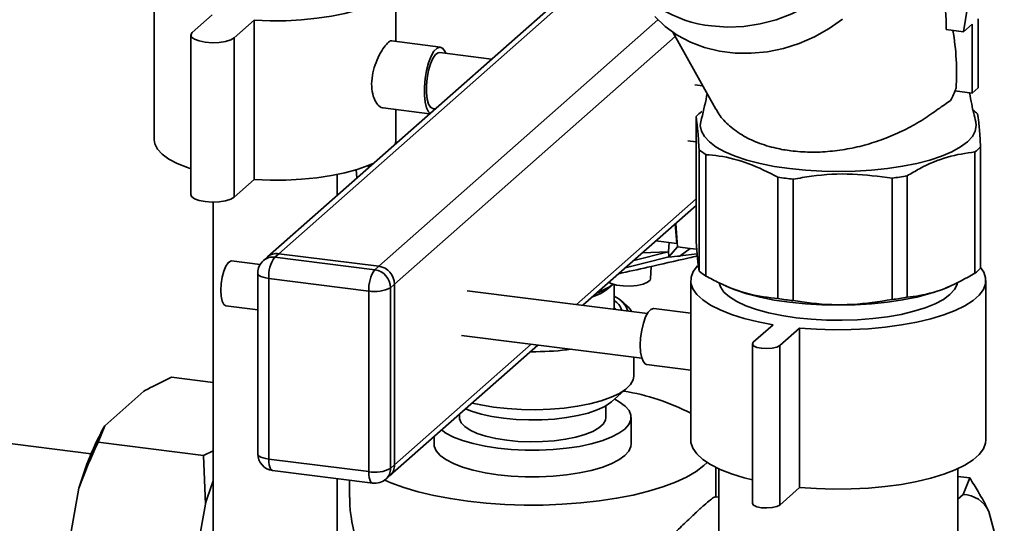
# Paper-space layout 'Blatt1' of a CAD drawing. Units: millimetres. Extents: x 0 to 5940, y 0 to 4200.
# Drawn here: x 4747 to 4893, y 1960 to 2034 of the extents above; entities that cross this region are included whole.
import ezdxf

# ---------------------------------------------------------------- set-up
doc = ezdxf.new("R2010")
doc.units = ezdxf.units.MM
doc.header["$LTSCALE"] = 10

psp = doc.layouts.new('Blatt1')

# ---------------------------------------------------------------- linework, layer by layer
at = {"color": 7, "linetype": 'Continuous', "lineweight": 35}
for p, q in [((4835.14, 2044.58), (4783.91, 1999.4)), ((4785.56, 1999.88), (4835.45, 2043.88)), ((4886.91, 2032.7), (4888.63, 2043.65)), ((4767.15, 2040.27), (4767.15, 2016.7)), ((4802.9, 2031.27), (4802.9, 2040.27)), ((4775.7, 2035.19), (4772.75, 2032.59)), ((4778.99, 2031.8), (4781.94, 2034.4)), ((4781.94, 2034.4), (4781.94, 2010.83)), ((4800.37, 1998.02), (4841.67, 2034.44)), ((4889.08, 2034.61), (4889.08, 2024.39)), ((4843.87, 2032.64), (4850.25, 2021.25)), ((4884.35, 2033.02), (4886.91, 2032.7)), ((4888.19, 2033.83), (4886.91, 2032.7)), ((4888.19, 2023.61), (4888.19, 2033.83)), ((4772.54, 2032.19), (4772.54, 2008.62)), ((4778.99, 2031.8), (4778.99, 2008.23)), ((4809.5, 2030.44), (4802.28, 2031.35)), ((4802.71, 1995.37), (4844.23, 2031.99)), ((4817.07, 2028.65), (4809.4, 2029.61)), ((4848.31, 2024.71), (4847.13, 2024.86)), ((4885.63, 2023.94), (4888.19, 2023.61)), ((4889.08, 2024.39), (4888.19, 2023.61)), ((4801.03, 2021.43), (4807.9, 2020.56)), ((4802.9, 2016.7), (4802.9, 2021.19)), ((4808.36, 2021.34), (4808.73, 2021.3)), ((4847.31, 2002.19), (4847.31, 2020.14)), ((4846.09, 2016.59), (4847.31, 2016.44)), ((4847.77, 2015.26), (4847.77, 1997.31)), ((4889.42, 1997.74), (4889.42, 2015.69)), ((4848.77, 1996.58), (4848.77, 2014.52)), ((4888.57, 1996.99), (4888.57, 2014.94)), ((4797, 2012.34), (4797.14, 2011.08)), ((4798.86, 2012.93), (4798.87, 2012.59)), ((4778.99, 2008.23), (4781.94, 2010.83)), ((4794.19, 2008.47), (4794.19, 2011.58)), ((4859.44, 1993.23), (4859.44, 2011.18)), ((4861.7, 1992.95), (4861.7, 2010.9)), ((4876.34, 1993.1), (4876.34, 2011.05)), ((4878.54, 1993.43), (4878.54, 2011.38)), ((4829.61, 1992.37), (4847.31, 2007.99)), ((4775.86, 2007.51), (4775.86, 1837.17)), ((4830.58, 1992.25), (4847.31, 2007.01)), ((4844.45, 2001.4), (4844.24, 2004.3)), ((4844.31, 2004.36), (4844.56, 2000.89)), ((4841.38, 2001.78), (4844.45, 2001.4)), ((4843.22, 2000.19), (4843.32, 2001.54)), ((4843.29, 1999.39), (4844.56, 2000.89)), ((4846.45, 2000.65), (4844.56, 2000.89)), ((4846.45, 2000.65), (4844.99, 1999.54)), ((4847.43, 2000.53), (4846.45, 2000.65)), ((4783.91, 1999.4), (4783.32, 1998.88)), ((4785.56, 1999.88), (4784.97, 1999.36)), ((4784.97, 1999.36), (4799.78, 1997.5)), ((4785.56, 1999.88), (4800.37, 1998.02)), ((4843.21, 2000.17), (4838.11, 1998.89)), ((4843.21, 2000.17), (4839.35, 1999.99)), ((4843.21, 2000.17), (4843.22, 2000.19)), ((4843.29, 1999.39), (4843.22, 2000.19)), ((4847.49, 1999.84), (4844.99, 1999.54)), ((4782.81, 1998.27), (4778.58, 1998.8)), ((4799.78, 1997.5), (4800.37, 1998.02)), ((4840.59, 1996.18), (4840.69, 1998)), ((4782.47, 1997.01), (4782.47, 1970.29)), ((4798.9, 1994.36), (4784.09, 1996.23)), ((4784.09, 1996.23), (4784.09, 1969.51)), ((4802.71, 1995.37), (4802.12, 1994.85)), ((4802.12, 1994.85), (4802.12, 1968.13)), ((4802.71, 1968.65), (4802.71, 1995.37)), ((4835.22, 1991.67), (4835.22, 1995.32)), ((4846.53, 1995.92), (4846.53, 1972.35)), ((4851.66, 1995.13), (4852.23, 1994.89)), ((4884.51, 1994.89), (4884.93, 1995.07)), ((4890.2, 1972.35), (4890.2, 1995.92)), ((4798.9, 1967.65), (4798.9, 1994.36)), ((4840.11, 1991.05), (4813.44, 1994.41)), ((4777.75, 1992.19), (4782.47, 1991.59)), ((4837.13, 1992.12), (4836.35, 1992.81)), ((4846.53, 1991.08), (4841.05, 1991.77)), ((4858.73, 1989.38), (4855.79, 1986.79)), ((4859.69, 1986.3), (4862.63, 1988.89)), ((4862.63, 1988.89), (4862.63, 1965.32)), ((4812.61, 1987.8), (4839.28, 1984.44)), ((4802.02, 1967.07), (4823.91, 1986.37)), ((4802.71, 1968.65), (4822.94, 1986.49)), ((4855.65, 1986.54), (4855.65, 1962.97)), ((4859.69, 1986.3), (4859.69, 1962.72)), ((4823.61, 1985.37), (4822.78, 1985.37)), ((4838.09, 1981.79), (4838.09, 1984.59)), ((4840, 1983.5), (4846.53, 1982.68)), ((4769.72, 1981.6), (4775.86, 1980.82)), ((4834.79, 1977.97), (4837.13, 1980.03)), ((4759.82, 1974.43), (4765.63, 1979.55)), ((4833.97, 1975.67), (4833.97, 1977.39)), ((4757.79, 1970.28), (4704.52, 1976.99)), ((4812.3, 1976.13), (4812.3, 1975.67)), ((4837.72, 1971.74), (4837.72, 1975.67)), ((4759.82, 1974.43), (4758.84, 1971.99)), ((4808.55, 1972.83), (4808.55, 1971.74)), ((4758.84, 1971.99), (4774.43, 1970.03)), ((4774.43, 1970.03), (4775.86, 1970.72)), ((4774.72, 1962.86), (4774.43, 1970.03)), ((4784.09, 1969.51), (4798.9, 1967.65)), ((4802.12, 1968.13), (4802.71, 1968.65)), ((4784.66, 1967.81), (4799.47, 1965.95)), ((4801.44, 1966.55), (4802.02, 1967.07)), ((4850.22, 1963.92), (4850.22, 1968.3)), ((4850.7, 1968.07), (4850.7, 1822.28)), ((4886.03, 1866.9), (4886.03, 1968.07)), ((4887.82, 1966.72), (4886.03, 1966.94)), ((4794.19, 1837.17), (4794.19, 1966.61)), ((4796.05, 1966.38), (4796.05, 1963.83)), ((4886.84, 1964.28), (4887.82, 1966.72)), ((4753.1, 1949.23), (4756.01, 1965.21)), ((4859.69, 1962.72), (4862.63, 1965.32)), ((4886.84, 1964.28), (4886.03, 1963.57)), ((4771.81, 1946.87), (4774.72, 1962.86)), ((4850.7, 1963.86), (4850.15, 1963.93)), ((4892.93, 1953.25), (4890.65, 1961.78))]:
    psp.add_line(p, q, dxfattribs=at)
at = {"color": 7, "linetype": 'Continuous', "lineweight": 35, "flags": 128}
for points in [[(4873.22, 2062.51), (4873.47, 2062.06), (4874.32, 2060.09), (4874.9, 2058.01), (4875.2, 2055.85), (4875.21, 2053.64), (4874.94, 2051.41), (4874.39, 2049.19), (4873.56, 2047.01), (4872.47, 2044.91), (4871.13, 2042.91), (4869.57, 2041.04), (4867.79, 2039.32), (4865.84, 2037.79), (4863.73, 2036.46), (4861.5, 2035.35), (4859.18, 2034.48), (4856.79, 2033.86), (4854.38, 2033.49), (4851.97, 2033.39), (4849.61, 2033.55)], [(4781.94, 2034.4), (4784.28, 2034.32), (4786.63, 2034.33), (4788.95, 2034.46), (4791.21, 2034.68), (4793.36, 2035), (4795.36, 2035.41), (4797.19, 2035.9), (4798.81, 2036.47), (4800.18, 2037.11), (4801.3, 2037.8), (4802.13, 2038.53), (4802.66, 2039.3), (4802.89, 2040.08), (4802.81, 2040.86), (4802.43, 2041.64), (4801.74, 2042.39), (4800.76, 2043.1), (4799.51, 2043.76), (4798, 2044.37), (4796.28, 2044.9), (4794.35, 2045.35)], [(4869, 2034.57), (4866.99, 2033.16), (4864.84, 2031.95), (4862.58, 2030.97), (4860.25, 2030.23), (4857.87, 2029.74), (4855.48, 2029.51), (4853.11, 2029.54), (4850.81, 2029.83), (4848.59, 2030.37), (4846.49, 2031.17), (4844.54, 2032.2), (4842.77, 2033.46), (4841.2, 2034.93)], [(4772.75, 2032.59), (4772.54, 2032.25), (4772.66, 2031.9), (4773.09, 2031.58), (4773.79, 2031.33), (4774.69, 2031.16), (4775.72, 2031.08), (4776.75, 2031.12), (4777.7, 2031.27), (4778.47, 2031.5), (4778.99, 2031.8)], [(4810.31, 2029.5), (4810.16, 2029.84), (4809.82, 2030.29), (4809.42, 2030.44), (4808.99, 2030.28), (4808.54, 2029.82), (4808.12, 2029.08), (4807.75, 2028.12), (4807.45, 2026.99), (4807.23, 2025.76), (4807.12, 2024.52), (4807.12, 2023.34), (4807.23, 2022.29), (4807.45, 2021.45), (4807.75, 2020.85), (4807.98, 2020.63)], [(4809.4, 2029.61), (4809.18, 2029.59), (4808.78, 2029.31), (4808.38, 2028.75), (4808.03, 2027.94), (4807.73, 2026.95), (4807.52, 2025.85), (4807.42, 2024.73), (4807.42, 2023.66), (4807.52, 2022.72), (4807.73, 2021.99), (4808.03, 2021.52), (4808.36, 2021.34)], [(4861.15, 2012.46), (4858.9, 2012.79), (4856.79, 2013.22), (4854.85, 2013.72), (4853.1, 2014.3), (4851.58, 2014.95), (4850.3, 2015.65), (4849.29, 2016.4), (4848.55, 2017.19), (4848.1, 2017.99), (4847.95, 2018.81), (4848.02, 2019.39)], [(4888.71, 2019.39), (4888.78, 2018.83), (4888.64, 2018.01), (4888.2, 2017.2), (4887.47, 2016.42), (4886.46, 2015.67), (4885.18, 2014.96), (4883.66, 2014.31), (4881.92, 2013.73), (4879.98, 2013.23), (4877.88, 2012.8), (4875.63, 2012.46), (4873.28, 2012.22), (4870.85, 2012.07), (4868.39, 2012.02), (4865.93, 2012.06), (4863.5, 2012.21), (4861.15, 2012.46)], [(4767.15, 2016.7), (4767.24, 2016.11), (4767.63, 2015.33), (4768.32, 2014.58), (4769.3, 2013.87), (4770.55, 2013.2), (4772.05, 2012.6), (4772.54, 2012.44)], [(4802.8, 2016.06), (4802.89, 2016.51), (4802.9, 2016.7)], [(4781.94, 2010.83), (4784.28, 2010.75), (4786.63, 2010.76), (4788.95, 2010.89), (4791.21, 2011.11), (4793.36, 2011.43), (4795.36, 2011.84), (4797.19, 2012.33), (4798.81, 2012.9), (4799.62, 2013.25)], [(4772.54, 2008.62), (4772.66, 2008.33), (4773.09, 2008.01), (4773.79, 2007.76), (4774.69, 2007.58), (4775.72, 2007.51), (4776.75, 2007.55), (4777.7, 2007.7), (4778.47, 2007.93), (4778.99, 2008.23)], [(4836.84, 1997.78), (4839.6, 1998.47), (4843.29, 1999.39)], [(4776.98, 1994.46), (4777.04, 1995.43), (4777.19, 1996.41), (4777.43, 1997.3), (4777.73, 1998.04), (4778.08, 1998.55), (4778.43, 1998.79), (4778.58, 1998.8)], [(4847.54, 1998.09), (4847.52, 1998.08), (4846.9, 1997.25), (4846.58, 1996.4), (4846.56, 1995.54), (4846.85, 1994.69), (4847.43, 1993.85), (4848.31, 1993.04), (4849.46, 1992.28), (4850.88, 1991.56), (4852.54, 1990.9), (4854.42, 1990.32), (4856.49, 1989.81), (4858.73, 1989.38)], [(4862.63, 1988.89), (4865.15, 1988.72), (4867.72, 1988.64), (4870.29, 1988.67), (4872.84, 1988.79), (4875.32, 1989.02), (4877.71, 1989.34), (4879.97, 1989.75), (4882.07, 1990.25), (4883.97, 1990.83), (4885.66, 1991.47), (4887.11, 1992.18), (4888.3, 1992.95), (4889.21, 1993.75), (4889.83, 1994.58), (4890.15, 1995.43), (4890.17, 1996.29), (4889.89, 1997.14), (4889.42, 1997.84)], [(4782.47, 1997.01), (4782.47, 1996.98), (4782.54, 1996.82), (4782.69, 1996.66), (4782.94, 1996.52), (4783.26, 1996.4), (4783.65, 1996.3), (4784.09, 1996.23)], [(4840.59, 1996.18), (4840.52, 1995.98), (4840.15, 1995.65), (4839.49, 1995.38), (4838.61, 1995.19), (4837.6, 1995.09), (4836.55, 1995.11), (4835.57, 1995.24), (4834.76, 1995.46), (4834.4, 1995.62)], [(4850.73, 1995.55), (4850.93, 1994.96), (4851.45, 1994.21), (4852.27, 1993.49), (4853.35, 1992.81), (4854.7, 1992.19), (4856.27, 1991.62), (4858.06, 1991.13), (4860.02, 1990.73), (4862.12, 1990.41)], [(4884.51, 1994.89), (4883.66, 1994.55), (4881.92, 1993.97), (4879.98, 1993.46), (4877.88, 1993.04), (4875.63, 1992.7), (4873.28, 1992.45), (4870.85, 1992.3), (4868.39, 1992.25), (4865.93, 1992.3), (4863.5, 1992.45), (4861.15, 1992.69), (4858.9, 1993.03), (4856.79, 1993.45), (4854.85, 1993.96), (4853.1, 1994.54), (4852.23, 1994.89)], [(4862.12, 1990.41), (4864.33, 1990.18), (4866.61, 1990.06), (4868.92, 1990.03), (4871.22, 1990.1), (4873.47, 1990.28), (4875.64, 1990.55), (4877.68, 1990.91), (4879.56, 1991.36), (4881.24, 1991.88), (4882.71, 1992.48), (4883.94, 1993.13), (4884.89, 1993.83), (4885.57, 1994.57), (4885.95, 1995.33), (4886.01, 1995.6)], [(4777.75, 1992.19), (4777.73, 1992.19), (4777.43, 1992.39), (4777.19, 1992.87), (4777.04, 1993.58), (4776.98, 1994.46)], [(4835.52, 1991.63), (4835.51, 1991.63), (4835.22, 1991.92)], [(4837.13, 1992.12), (4837.35, 1991.91), (4837.8, 1991.34)], [(4839.05, 1986.34), (4839.11, 1987.45), (4839.27, 1988.57), (4839.52, 1989.62), (4839.85, 1990.53), (4840.22, 1991.22), (4840.62, 1991.65), (4841.02, 1991.78), (4841.05, 1991.77)], [(4840, 1983.5), (4839.85, 1983.55), (4839.52, 1983.88), (4839.27, 1984.49), (4839.11, 1985.33), (4839.05, 1986.34)], [(4855.79, 1986.79), (4855.65, 1986.52), (4855.84, 1986.25), (4856.31, 1986.03), (4857, 1985.89), (4857.8, 1985.85), (4858.59, 1985.91), (4859.26, 1986.07), (4859.69, 1986.3)], [(4814.19, 1977.8), (4815.45, 1977.52), (4817.35, 1977.19), (4819.38, 1976.97), (4821.48, 1976.84), (4823.61, 1976.81), (4825.73, 1976.88), (4827.8, 1977.06), (4829.78, 1977.33), (4831.62, 1977.69), (4833.28, 1978.13), (4834.74, 1978.65), (4835.97, 1979.23), (4836.93, 1979.87), (4837.61, 1980.54), (4838, 1981.24), (4838.09, 1981.79)], [(4835.29, 1978.35), (4835.96, 1977.98), (4836.82, 1977.34), (4837.4, 1976.68), (4837.68, 1975.99), (4837.68, 1975.3), (4837.37, 1974.61), (4836.78, 1973.95), (4835.9, 1973.32), (4834.77, 1972.74), (4833.4, 1972.21), (4831.82, 1971.76), (4830.07, 1971.39), (4828.17, 1971.1), (4826.17, 1970.91), (4824.11, 1970.82), (4822.03, 1970.82), (4819.97, 1970.92), (4817.98, 1971.12), (4816.09, 1971.41), (4814.34, 1971.79), (4812.78, 1972.24), (4811.42, 1972.77), (4810.3, 1973.35), (4809.66, 1973.81)], [(4834.79, 1977.97), (4834.66, 1977.86), (4833.8, 1977.29), (4832.69, 1976.77), (4831.36, 1976.32), (4829.84, 1975.94), (4828.16, 1975.64), (4826.36, 1975.43), (4824.48, 1975.31), (4822.57, 1975.29), (4820.68, 1975.37), (4818.85, 1975.54), (4817.11, 1975.8), (4815.52, 1976.15), (4814.1, 1976.58), (4813.2, 1976.93)], [(4833.97, 1975.67), (4833.9, 1975.26), (4833.55, 1974.67), (4832.92, 1974.11), (4832.02, 1973.6), (4830.88, 1973.14), (4829.52, 1972.75), (4828, 1972.44), (4826.34, 1972.22), (4824.59, 1972.09), (4822.8, 1972.06), (4821.02, 1972.12), (4819.3, 1972.29), (4817.69, 1972.54), (4816.22, 1972.89), (4814.94, 1973.3), (4813.89, 1973.78), (4813.08, 1974.32), (4812.56, 1974.89), (4812.32, 1975.48), (4812.3, 1975.67)], [(4837.72, 1971.74), (4837.68, 1971.37), (4837.37, 1970.68), (4836.78, 1970.02), (4835.9, 1969.39), (4834.77, 1968.81), (4833.4, 1968.28), (4831.82, 1967.83), (4830.07, 1967.46), (4828.17, 1967.18), (4826.17, 1966.98), (4824.11, 1966.89), (4822.03, 1966.89), (4819.97, 1966.99), (4817.98, 1967.19), (4816.09, 1967.48), (4814.34, 1967.86), (4812.78, 1968.31), (4811.42, 1968.84), (4810.3, 1969.43), (4809.45, 1970.06), (4808.87, 1970.72), (4808.58, 1971.41), (4808.55, 1971.74)], [(4846.53, 1972.35), (4846.56, 1971.97), (4846.85, 1971.12), (4847.43, 1970.28), (4848.31, 1969.47), (4849.46, 1968.71), (4850.88, 1967.99), (4852.54, 1967.33), (4854.42, 1966.75), (4855.65, 1966.43)], [(4862.63, 1965.32), (4865.15, 1965.15), (4867.72, 1965.07), (4870.29, 1965.1), (4872.84, 1965.22), (4875.32, 1965.45), (4877.71, 1965.77), (4879.97, 1966.18), (4882.07, 1966.68), (4883.97, 1967.26), (4885.66, 1967.9), (4887.11, 1968.61), (4888.3, 1969.38), (4889.21, 1970.18), (4889.83, 1971.01), (4890.15, 1971.86), (4890.2, 1972.35)], [(4782.47, 1970.29), (4782.47, 1970.27), (4782.54, 1970.11), (4782.69, 1969.95), (4782.94, 1969.81), (4783.26, 1969.69), (4783.65, 1969.59), (4784.09, 1969.51)], [(4784.09, 1969.51), (4784.1, 1969.07), (4784.15, 1968.67), (4784.24, 1968.34), (4784.35, 1968.08), (4784.48, 1967.9), (4784.63, 1967.82), (4784.66, 1967.81)], [(4848.96, 1969.01), (4848.47, 1968.55), (4847.33, 1967.68), (4845.92, 1966.86), (4844.27, 1966.09), (4842.38, 1965.39), (4840.29, 1964.75), (4838, 1964.19), (4835.55, 1963.71), (4832.97, 1963.33), (4830.28, 1963.03), (4827.51, 1962.83), (4824.69, 1962.72), (4821.86, 1962.72), (4819.04, 1962.81), (4816.26, 1963.01), (4813.56, 1963.29), (4810.96, 1963.67), (4808.5, 1964.14), (4806.2, 1964.69), (4804.08, 1965.32), (4802.17, 1966.02), (4801.26, 1966.41)], [(4798.9, 1967.65), (4798.92, 1967.2), (4798.97, 1966.81), (4799.05, 1966.47), (4799.16, 1966.21), (4799.29, 1966.03), (4799.44, 1965.95), (4799.47, 1965.95)], [(4855.65, 1962.97), (4855.65, 1962.95), (4855.84, 1962.68), (4856.31, 1962.46), (4857, 1962.32), (4857.8, 1962.28), (4858.59, 1962.34), (4859.26, 1962.5), (4859.69, 1962.72)]]:
    psp.add_lwpolyline(points, dxfattribs=at)
at = {"color": 7, "linetype": 'Continuous', "lineweight": 35}
for centre, radius, start, end in [((4851.27, 2050.57), 17.09, 210.325, 264.4353), ((4868.37, 2031.01), 18.65, 332.9807, 338.9597), ((4852.32, 2015.33), 6.94, 126.7118, 136.1075), ((4883.57, 2014.28), 8.28, 49.4207, 54.7681), ((4853.52, 2022), 8.86, 229.5656, 237.5488), ((4884.42, 2020.5), 6.94, 306.7118, 316.1075), ((4867.5, 2066.07), 55.48, 261.6451, 263.9934), ((4869.73, 2062.46), 51.83, 277.3286, 279.7858), ((4784.68, 1997.3), 2.08, 81.8416, 130.6612), ((4785.26, 1997.82), 2.08, 81.8416, 130.6612), ((4789, 1996.54), 4.92, 144.9309, 183.5931), ((4837.09, 2080.44), 81.29, 274.3739, 275.5771), ((4784.97, 1997.01), 2.5, 131.4096, 180), ((4803.81, 1994.67), 4.92, 144.9309, 183.5931), ((4799.39, 1994.8), 2.73, 1.0587, 81.7605), ((4799.98, 1995.32), 2.73, 1.0587, 81.7605), ((4884.42, 2002.55), 6.94, 306.7118, 316.1075), ((4853.52, 2004.05), 8.86, 229.5656, 237.5488), ((4799.82, 1999.2), 4.92, 259.2261, 297.8883), ((4830.04, 1999.98), 6.76, 286.9537, 313.7548), ((4830.05, 2001.63), 8.02, 288.4943, 308.6139), ((4830.02, 2002.13), 8.42, 288.8185, 306.6223), ((4833.78, 1990.22), 3.66, 19.0641, 66.8154), ((4867.5, 2048.12), 55.48, 261.6451, 263.9934), ((4869.73, 2044.51), 51.83, 277.3286, 279.7858), ((4833.69, 1990.61), 2.81, 19.0835, 57.0906), ((4823.26, 2026.99), 41.61, 270.4819, 277.7199), ((4831.26, 1946.77), 33.23, 62.6332, 80.7256), ((4796.96, 1953.69), 42.54, 150.8333, 164.289), ((4784.97, 1970.29), 2.5, 180, 262.8192), ((4800.63, 1968.62), 2.08, 312.158, 0.9777), ((4799.82, 1972.48), 4.92, 259.2261, 297.8883), ((4800.04, 1968.1), 2.08, 312.158, 0.9777), ((4828.44, 1946.93), 56.03, 159.7776, 163.4869), ((4799.78, 1968.43), 2.5, 262.8192, 311.4096), ((4886.69, 1959.9), 4.38, 25.3789, 87.9565)]:
    psp.add_arc(centre, radius, start, end, dxfattribs=at)
for centre, major_axis, ratio, start_param, end_param in [((4866.15, 2032.09), (5.53, 19.46), 0.891059, 5.006571, 5.2894), ((4867.93, 2028.92), (-3.03, 25.57), 0.69108, 4.450108, 4.786368)]:
    psp.add_ellipse(centre, major_axis=major_axis, ratio=ratio, start_param=start_param, end_param=end_param, dxfattribs=at)
for points, knots in [([(4801.04, 2021.47), (4801, 2021.46), (4800.73, 2021.41), (4800.21, 2021.86), (4799.62, 2022.79), (4799.29, 2024.19), (4799.31, 2025.79), (4799.67, 2027.42), (4800.26, 2028.95), (4800.99, 2030.23), (4801.67, 2031.06), (4802.1, 2031.41), (4802.25, 2031.32), (4802.28, 2031.3)], [0, 0, 0, 0, 0.019305, 0.123638, 0.23148, 0.340074, 0.445104, 0.547892, 0.653158, 0.761789, 0.869542, 0.973674, 1, 1, 1, 1]), ([(4848.96, 2023.56), (4848.93, 2023.43), (4848.68, 2022.03), (4848.34, 2020.64), (4848.02, 2019.39)], [0, 0, 0, 0, 0.090678, 1, 1, 1, 1]), ([(4850.3, 2021.27), (4850.39, 2021.08), (4850.77, 2020.27), (4852, 2018.93), (4853.97, 2017.43), (4856.4, 2016.25), (4858.88, 2015.49), (4861.5, 2015.03), (4864.19, 2014.84), (4867.13, 2014.96), (4870.1, 2015.39), (4873.01, 2016.1), (4875.82, 2017.08), (4878.5, 2018.3), (4880.98, 2019.72), (4883.21, 2021.3), (4884.39, 2022.12), (4884.99, 2022.53)], [0, 0, 0, 0, 0.02305, 0.099281, 0.178066, 0.248752, 0.321831, 0.374767, 0.4398, 0.506778, 0.571794, 0.63857, 0.70615, 0.775417, 0.848457, 0.923408, 1, 1, 1, 1]), ([(4888.71, 2019.39), (4888.5, 2020.24), (4888.15, 2021.66), (4887.88, 2023.1), (4887.78, 2023.67)], [0, 0, 0, 0, 0.6046126, 1, 1, 1, 1]), ([(4847.77, 2015.26), (4847.71, 2016.19), (4847.59, 2018.08), (4847.43, 2019.49), (4847.34, 2019.98), (4847.31, 2020.14)], [0, 0, 0, 0, 0.402788, 0.815694, 1, 1, 1, 1]), ([(4888.96, 2020.57), (4889.02, 2020.2), (4889.15, 2019.44), (4889.3, 2017.56), (4889.39, 2016.13), (4889.42, 2015.69)], [0, 0, 0, 0, 0.402788, 0.815694, 1, 1, 1, 1]), ([(4859.44, 2011.18), (4858.02, 2011.91), (4855.12, 2013.38), (4851.52, 2014.27), (4849.42, 2014.47), (4848.77, 2014.52)], [0, 0, 0, 0, 0.402788, 0.815694, 1, 1, 1, 1]), ([(4888.57, 2014.94), (4887.23, 2014.74), (4884.51, 2014.34), (4881.13, 2012.91), (4879.15, 2011.74), (4878.54, 2011.38)], [0, 0, 0, 0, 0.402788, 0.815694, 1, 1, 1, 1]), ([(4876.34, 2011.05), (4874.38, 2011.31), (4870.42, 2011.83), (4865.48, 2011.55), (4862.59, 2011.05), (4861.7, 2010.9)], [0, 0, 0, 0, 0.402788, 0.815694, 1, 1, 1, 1]), ([(4847.77, 1997.31), (4847.71, 1997.68), (4847.59, 1998.44), (4847.43, 2000.32), (4847.34, 2001.75), (4847.31, 2002.19)], [0, 0, 0, 0, 0.402788, 0.815694, 1, 1, 1, 1]), ([(4835.86, 1996.91), (4837.3, 1997.23), (4840.73, 1998.01), (4844.61, 1998.88), (4847.1, 1999.45), (4847.51, 1999.54)], [0, 0, 0, 0, 0.376501, 0.898053, 1, 1, 1, 1]), ([(4859.44, 1993.23), (4858.02, 1993.4), (4855.12, 1993.74), (4851.52, 1995.1), (4849.42, 1996.23), (4848.77, 1996.58)], [0, 0, 0, 0, 0.402788, 0.815694, 1, 1, 1, 1]), ([(4888.57, 1996.99), (4887.23, 1996.24), (4884.51, 1994.71), (4881.13, 1993.74), (4879.15, 1993.5), (4878.54, 1993.43)], [0, 0, 0, 0, 0.402788, 0.815694, 1, 1, 1, 1]), ([(4876.34, 1993.1), (4874.38, 1992.8), (4870.42, 1992.19), (4865.48, 1992.37), (4862.59, 1992.81), (4861.7, 1992.95)], [0, 0, 0, 0, 0.402788, 0.815694, 1, 1, 1, 1]), ([(4769.72, 1981.6), (4768.64, 1981.09), (4767.2, 1980.43), (4765.94, 1979.73), (4765.63, 1979.55)], [0, 0, 0, 0, 0.7548381, 1, 1, 1, 1]), ([(4758.84, 1971.99), (4758.41, 1971.08), (4757.38, 1968.86), (4756.52, 1966.57), (4756.01, 1965.21)], [0, 0, 0, 0, 0.409306, 1, 1, 1, 1]), ([(4887.82, 1966.72), (4888.24, 1966.05), (4889.28, 1964.4), (4890.14, 1962.76), (4890.65, 1961.78)], [0, 0, 0, 0, 0.409306, 1, 1, 1, 1]), ([(4796.09, 1963.83), (4796.08, 1963.57), (4796.04, 1962.61), (4796.34, 1960.35), (4797.06, 1956.99), (4798.26, 1952.94), (4799.42, 1949.35), (4800.31, 1946.35), (4800.93, 1943.94), (4801.41, 1941.39), (4801.58, 1938.89), (4801.44, 1936.61), (4801, 1934.37), (4800.24, 1932.17), (4799.13, 1929.8), (4797.84, 1927.6), (4796.8, 1925.98), (4796.17, 1924.98), (4796.09, 1924.73), (4796.05, 1924.61)], [0, 0, 0, 0, 0.020747, 0.076232, 0.156655, 0.239389, 0.321109, 0.363161, 0.405725, 0.451792, 0.499572, 0.540429, 0.582664, 0.640427, 0.699735, 0.78548, 0.873696, 0.93617, 1, 1, 1, 1]), ([(4843.47, 1918.63), (4842.55, 1918.92), (4840.68, 1919.5), (4837.63, 1921.3), (4834.6, 1923.7), (4832.23, 1926.24), (4830.59, 1928.58), (4829.52, 1930.59), (4828.73, 1932.86), (4828.45, 1935.26), (4828.68, 1937.63), (4829.41, 1940.11), (4830.7, 1942.8), (4832.79, 1946.02), (4835.55, 1949.52), (4838.58, 1952.91), (4841.39, 1955.84), (4843.67, 1958.13), (4845.65, 1960.05), (4847.24, 1961.55), (4848.55, 1962.74), (4849.46, 1963.51), (4850, 1963.9), (4850.1, 1963.9), (4850.14, 1963.9)], [0, 0, 0, 0, 0.058186, 0.118917, 0.181394, 0.243105, 0.274861, 0.307003, 0.341791, 0.377873, 0.408726, 0.44062, 0.48424, 0.529027, 0.593777, 0.660393, 0.711056, 0.763014, 0.804615, 0.847354, 0.888995, 0.932044, 0.970838, 1, 1, 1, 1])]:
    psp.add_open_spline(points, degree=3, knots=knots, dxfattribs=at)

doc.saveas('drawing.dxf')
